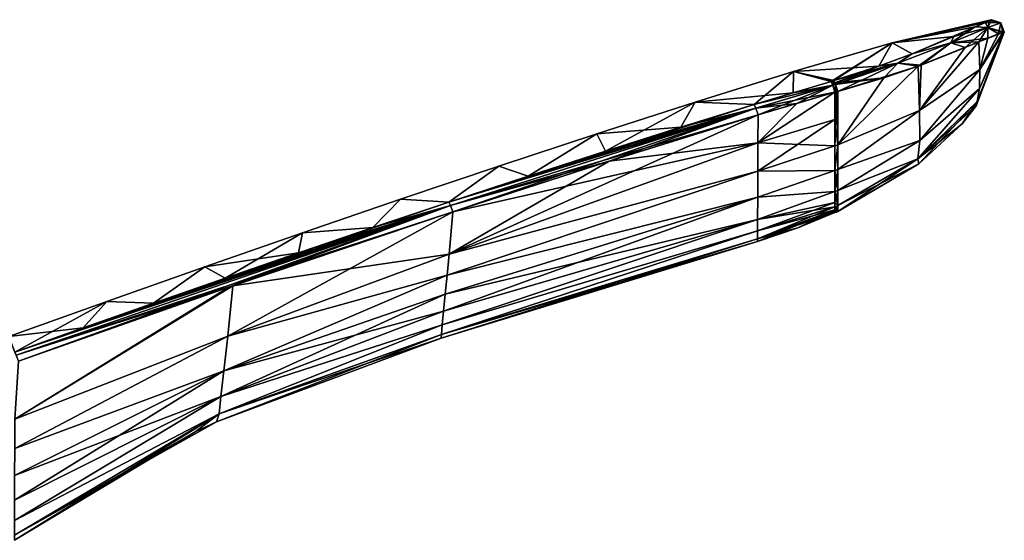
# Model space of a CAD drawing. Units: millimetres. Extents: x -28 to 249, y -6 to 190.
# Drawn here: x 51 to 116, y 142 to 176 of the extents above; entities that cross this region are included whole.
import ezdxf

# ---------------------------------------------------------------- set-up
doc = ezdxf.new("R2010")
doc.units = ezdxf.units.MM
doc.header["$LTSCALE"] = 52.148148
for name, color, linetype in [('100', 7, 'CONTINUOUS'), ('101', 7, 'CONTINUOUS'), ('107', 7, 'CONTINUOUS'), ('108', 7, 'CONTINUOUS'), ('109', 7, 'CONTINUOUS'), ('110', 7, 'CONTINUOUS'), ('111', 7, 'CONTINUOUS'), ('112', 7, 'CONTINUOUS'), ('113', 7, 'CONTINUOUS'), ('114', 7, 'CONTINUOUS'), ('115', 7, 'CONTINUOUS'), ('116', 7, 'CONTINUOUS'), ('122', 7, 'CONTINUOUS'), ('126', 7, 'CONTINUOUS'), ('139', 7, 'CONTINUOUS'), ('142', 7, 'CONTINUOUS'), ('90', 7, 'CONTINUOUS'), ('91', 7, 'CONTINUOUS'), ('92', 7, 'CONTINUOUS'), ('98', 7, 'CONTINUOUS'), ('99', 7, 'CONTINUOUS')]:
    doc.layers.add(name, color=color, linetype=linetype)

msp = doc.modelspace()

# ---------------------------------------------------------------- linework, layer by layer
at = {"layer": '100', "linetype": 'Continuous'}
for points in [[(104.869, 171.352, -11.761), (104.96, 171.378, -11.754), (104.778, 169.539, -11.485), (104.869, 171.352, -11.761)], [(104.778, 169.539, -11.485), (104.96, 171.378, -11.754), (104.964, 167.883, -10.601), (104.778, 169.539, -11.485)], [(104.778, 171.326, -11.767), (104.869, 171.352, -11.761), (104.778, 169.539, -11.485), (104.778, 171.326, -11.767)], [(104.778, 167.828, -10.624), (104.778, 169.539, -11.485), (104.964, 167.883, -10.601), (104.778, 167.828, -10.624)], [(104.778, 166.21, -9.092), (104.778, 167.828, -10.624), (104.964, 167.883, -10.601), (104.778, 166.21, -9.092)], [(104.966, 166.272, -9.063), (104.778, 166.21, -9.092), (104.964, 167.883, -10.601), (104.966, 166.272, -9.063)], [(104.966, 164.895, -6.798), (104.778, 166.21, -9.092), (104.966, 166.272, -9.063), (104.966, 164.895, -6.798)], [(104.778, 164.82, -6.818), (104.778, 166.21, -9.092), (104.966, 164.895, -6.798), (104.778, 164.82, -6.818)], [(104.964, 163.913, -3.78), (104.778, 164.82, -6.818), (104.966, 164.895, -6.798), (104.964, 163.913, -3.78)], [(104.779, 163.83, -3.786), (104.778, 164.82, -6.818), (104.964, 163.913, -3.78), (104.779, 163.83, -3.786)], [(104.871, 163.487), (104.778, 163.445), (104.779, 163.546, -1.991), (104.871, 163.487)], [(104.963, 163.529), (104.779, 163.83, -3.786), (104.964, 163.913, -3.78), (104.963, 163.529)], [(104.779, 163.83, -3.786), (104.963, 163.529), (104.779, 163.546, -1.991), (104.779, 163.83, -3.786)], [(104.963, 163.529), (104.871, 163.487), (104.779, 163.546, -1.991), (104.963, 163.529)]]:
    msp.add_3dface(points, dxfattribs=at)
at = {"layer": '101', "linetype": 'Continuous'}
for points in [[(115.849, 175.256), (114.004, 170.43), (114.074, 170.725, -2.075), (115.849, 175.256)], [(115.848, 175.256, -0.319), (115.849, 175.256), (114.074, 170.725, -2.075), (115.848, 175.256, -0.319)], [(115.841, 175.252, -0.709), (115.848, 175.256, -0.319), (114.074, 170.725, -2.075), (115.841, 175.252, -0.709)], [(114.217, 171.558, -3.904), (115.841, 175.252, -0.709), (114.074, 170.725, -2.075), (114.217, 171.558, -3.904)], [(115.461, 175.138, -3.209), (115.756, 175.237, -1.761), (114.182, 174.613, -6.163), (115.461, 175.138, -3.209)], [(114.182, 174.613, -6.163), (115.756, 175.237, -1.761), (114.239, 172.808, -5.419), (114.182, 174.613, -6.163)], [(114.763, 174.856, -5.092), (115.461, 175.138, -3.209), (114.182, 174.613, -6.163), (114.763, 174.856, -5.092)], [(115.816, 175.248, -1.189), (115.841, 175.252, -0.709), (114.217, 171.558, -3.904), (115.816, 175.248, -1.189)], [(114.239, 172.808, -5.419), (115.816, 175.248, -1.189), (114.217, 171.558, -3.904), (114.239, 172.808, -5.419)], [(115.756, 175.237, -1.761), (115.816, 175.248, -1.189), (114.239, 172.808, -5.419), (115.756, 175.237, -1.761)], [(113.293, 174.241, -7.416), (114.182, 174.613, -6.163), (110.216, 173.031, -10.086), (113.293, 174.241, -7.416)], [(110.216, 173.031, -10.086), (114.182, 174.613, -6.163), (110.304, 170.128, -8.967), (110.216, 173.031, -10.086)], [(114.182, 174.613, -6.163), (114.239, 172.808, -5.419), (110.304, 170.128, -8.967), (114.182, 174.613, -6.163)], [(110.407, 173.101, -9.968), (113.293, 174.241, -7.416), (110.216, 173.031, -10.086), (110.407, 173.101, -9.968)], [(104.964, 167.883, -10.601), (104.96, 171.378, -11.754), (110.216, 173.031, -10.086), (104.964, 167.883, -10.601)], [(110.216, 173.031, -10.086), (104.96, 171.378, -11.754), (107.969, 172.259, -11.135), (110.216, 173.031, -10.086)], [(104.964, 167.883, -10.601), (110.216, 173.031, -10.086), (110.304, 170.128, -8.967), (104.964, 167.883, -10.601)], [(110.304, 170.128, -8.967), (114.239, 172.808, -5.419), (110.317, 168.171, -6.597), (110.304, 170.128, -8.967)], [(114.239, 172.808, -5.419), (114.217, 171.558, -3.904), (110.317, 168.171, -6.597), (114.239, 172.808, -5.419)], [(114.217, 171.558, -3.904), (114.074, 170.725, -2.075), (110.204, 166.974, -3.583), (114.217, 171.558, -3.904)], [(110.317, 168.171, -6.597), (114.217, 171.558, -3.904), (110.204, 166.974, -3.583), (110.317, 168.171, -6.597)], [(114.074, 170.725, -2.075), (114.004, 170.43), (110.204, 166.974, -3.583), (114.074, 170.725, -2.075)], [(104.966, 166.272, -9.063), (104.964, 167.883, -10.601), (110.304, 170.128, -8.967), (104.966, 166.272, -9.063)], [(104.966, 166.272, -9.063), (110.304, 170.128, -8.967), (110.317, 168.171, -6.597), (104.966, 166.272, -9.063)], [(114.004, 170.43), (113.09, 169.249), (110.204, 166.974, -3.583), (114.004, 170.43)], [(113.09, 169.249), (110.271, 166.64), (110.204, 166.974, -3.583), (113.09, 169.249)], [(104.966, 164.895, -6.798), (104.966, 166.272, -9.063), (110.317, 168.171, -6.597), (104.966, 164.895, -6.798)], [(104.966, 164.895, -6.798), (110.317, 168.171, -6.597), (110.204, 166.974, -3.583), (104.966, 164.895, -6.798)], [(110.271, 166.64), (104.964, 163.913, -3.78), (110.204, 166.974, -3.583), (110.271, 166.64)], [(104.964, 163.913, -3.78), (104.966, 164.895, -6.798), (110.204, 166.974, -3.583), (104.964, 163.913, -3.78)], [(110.271, 166.64), (104.963, 163.529), (104.964, 163.913, -3.78), (110.271, 166.64)]]:
    msp.add_3dface(points, dxfattribs=at)
at = {"layer": '107', "linetype": 'Continuous'}
for points in [[(104.778, 171.326, -11.767), (104.778, 169.539, -11.485), (99.744, 168.023, -11.884), (104.778, 171.326, -11.767)], [(99.752, 169.837, -12.128), (104.778, 171.326, -11.767), (99.744, 168.023, -11.884), (99.752, 169.837, -12.128)], [(102.288, 170.598, -11.947), (104.778, 171.326, -11.767), (99.752, 169.837, -12.128), (102.288, 170.598, -11.947)], [(104.778, 169.539, -11.485), (104.778, 167.828, -10.624), (99.744, 168.023, -11.884), (104.778, 169.539, -11.485)], [(99.744, 168.023, -11.884), (104.778, 167.828, -10.624), (99.734, 166.151, -10.983), (99.744, 168.023, -11.884)], [(104.778, 167.828, -10.624), (104.778, 166.21, -9.092), (99.734, 166.151, -10.983), (104.778, 167.828, -10.624)], [(104.778, 166.21, -9.092), (104.778, 164.82, -6.818), (99.725, 164.449, -9.399), (104.778, 166.21, -9.092)], [(99.734, 166.151, -10.983), (104.778, 166.21, -9.092), (99.725, 164.449, -9.399), (99.734, 166.151, -10.983)], [(104.778, 164.82, -6.818), (104.779, 163.83, -3.786), (99.717, 163.001, -7.067), (104.778, 164.82, -6.818)], [(99.725, 164.449, -9.399), (104.778, 164.82, -6.818), (99.717, 163.001, -7.067), (99.725, 164.449, -9.399)], [(104.779, 163.83, -3.786), (104.779, 163.546, -1.991), (99.711, 161.741, -2.698), (104.779, 163.83, -3.786)], [(99.713, 162.25, -5.064), (104.779, 163.83, -3.786), (99.711, 161.741, -2.698), (99.713, 162.25, -5.064)], [(104.779, 163.546, -1.991), (104.778, 163.445), (99.711, 161.741, -2.698), (104.779, 163.546, -1.991)], [(99.717, 163.001, -7.067), (104.779, 163.83, -3.786), (99.713, 162.25, -5.064), (99.717, 163.001, -7.067)], [(104.778, 163.445), (102.36, 162.449), (99.711, 161.741, -2.698), (104.778, 163.445)], [(102.36, 162.449), (99.71, 161.552), (99.711, 161.741, -2.698), (102.36, 162.449)]]:
    msp.add_3dface(points, dxfattribs=at)
at = {"layer": '108', "linetype": 'Continuous'}
for points in [[(99.752, 169.837, -12.128), (99.744, 168.023, -11.884), (90.026, 166.807, -12.819), (99.752, 169.837, -12.128)], [(99.744, 168.023, -11.884), (99.734, 166.151, -10.983), (79.558, 160.738, -12.982), (99.744, 168.023, -11.884)], [(79.799, 163.49, -13.537), (99.744, 168.023, -11.884), (79.558, 160.738, -12.982), (79.799, 163.49, -13.537)], [(90.026, 166.807, -12.819), (99.744, 168.023, -11.884), (79.799, 163.49, -13.537), (90.026, 166.807, -12.819)], [(99.734, 166.151, -10.983), (99.725, 164.449, -9.399), (79.423, 159.364, -12.018), (99.734, 166.151, -10.983)], [(79.558, 160.738, -12.982), (99.734, 166.151, -10.983), (79.423, 159.364, -12.018), (79.558, 160.738, -12.982)], [(99.725, 164.449, -9.399), (99.717, 163.001, -7.067), (79.297, 158.109, -10.588), (99.725, 164.449, -9.399)], [(79.423, 159.364, -12.018), (99.725, 164.449, -9.399), (79.297, 158.109, -10.588), (79.423, 159.364, -12.018)], [(99.717, 163.001, -7.067), (99.713, 162.25, -5.064), (79.107, 156.098, -6.267), (99.717, 163.001, -7.067)], [(79.189, 156.996, -8.664), (99.717, 163.001, -7.067), (79.107, 156.098, -6.267), (79.189, 156.996, -8.664)], [(79.297, 158.109, -10.588), (99.717, 163.001, -7.067), (79.189, 156.996, -8.664), (79.297, 158.109, -10.588)], [(99.713, 162.25, -5.064), (99.711, 161.741, -2.698), (79.056, 155.476, -3.39), (99.713, 162.25, -5.064)], [(79.107, 156.098, -6.267), (99.713, 162.25, -5.064), (79.056, 155.476, -3.39), (79.107, 156.098, -6.267)], [(99.711, 161.741, -2.698), (99.71, 161.552), (79.056, 155.476, -3.39), (99.711, 161.741, -2.698)], [(99.71, 161.552), (79.039, 155.232), (79.056, 155.476, -3.39), (99.71, 161.552)]]:
    msp.add_3dface(points, dxfattribs=at)
at = {"layer": '109', "linetype": 'Continuous'}
for points in [[(79.542, 164.134, -12.924), (84.718, 165.839, -12.568), (99.605, 170.283, -11.965), (79.542, 164.134, -12.924)], [(79.645, 163.915, -13.349), (79.542, 164.134, -12.924), (99.605, 170.283, -11.965), (79.645, 163.915, -13.349)], [(99.752, 169.837, -12.128), (79.645, 163.915, -13.349), (99.605, 170.283, -11.965), (99.752, 169.837, -12.128)], [(84.718, 165.839, -12.568), (89.769, 167.475, -12.22), (99.605, 170.283, -11.965), (84.718, 165.839, -12.568)], [(89.769, 167.475, -12.22), (94.696, 169.039, -11.879), (99.605, 170.283, -11.965), (89.769, 167.475, -12.22)], [(94.696, 169.039, -11.879), (99.5, 170.527, -11.545), (99.605, 170.283, -11.965), (94.696, 169.039, -11.879)], [(99.752, 169.837, -12.128), (90.026, 166.807, -12.819), (79.645, 163.915, -13.349), (99.752, 169.837, -12.128)], [(90.026, 166.807, -12.819), (79.799, 163.49, -13.537), (79.645, 163.915, -13.349), (90.026, 166.807, -12.819)]]:
    msp.add_3dface(points, dxfattribs=at)
at = {"layer": '110', "linetype": 'Continuous'}
for points in [[(102.038, 171.294, -11.368), (104.531, 172.031, -11.193), (104.635, 171.779, -11.612), (102.038, 171.294, -11.368)], [(99.5, 170.527, -11.545), (102.038, 171.294, -11.368), (104.635, 171.779, -11.612), (99.5, 170.527, -11.545)], [(99.605, 170.283, -11.965), (99.5, 170.527, -11.545), (104.635, 171.779, -11.612), (99.605, 170.283, -11.965)], [(104.778, 171.326, -11.767), (99.605, 170.283, -11.965), (104.635, 171.779, -11.612), (104.778, 171.326, -11.767)], [(104.778, 171.326, -11.767), (102.288, 170.598, -11.947), (99.605, 170.283, -11.965), (104.778, 171.326, -11.767)], [(102.288, 170.598, -11.947), (99.752, 169.837, -12.128), (99.605, 170.283, -11.965), (102.288, 170.598, -11.947)]]:
    msp.add_3dface(points, dxfattribs=at)
at = {"layer": '111', "linetype": 'Continuous'}
for points in [[(113.944, 175.6, -4.861), (114.619, 175.897, -3.07), (114.768, 175.56, -4.41), (113.944, 175.6, -4.861)], [(114.619, 175.897, -3.07), (114.91, 176.023, -1.695), (114.768, 175.56, -4.41), (114.619, 175.897, -3.07)], [(114.997, 176.064, -0.699), (115.006, 176.071), (114.768, 175.56, -4.41), (114.997, 176.064, -0.699)], [(114.768, 175.56, -4.41), (115.006, 176.071), (115.624, 175.867, 0), (114.768, 175.56, -4.41)], [(114.91, 176.023, -1.695), (114.997, 176.064, -0.699), (114.768, 175.56, -4.41), (114.91, 176.023, -1.695)], [(115.461, 175.138, -3.209), (114.768, 175.56, -4.41), (115.624, 175.867, 0), (115.461, 175.138, -3.209)], [(115.756, 175.237, -1.761), (115.461, 175.138, -3.209), (115.624, 175.867, 0), (115.756, 175.237, -1.761)], [(115.849, 175.256), (115.848, 175.256, -0.319), (115.624, 175.867, 0), (115.849, 175.256)], [(115.848, 175.256, -0.319), (115.841, 175.252, -0.709), (115.624, 175.867, 0), (115.848, 175.256, -0.319)], [(115.841, 175.252, -0.709), (115.816, 175.248, -1.189), (115.624, 175.867, 0), (115.841, 175.252, -0.709)], [(115.816, 175.248, -1.189), (115.756, 175.237, -1.761), (115.624, 175.867, 0), (115.816, 175.248, -1.189)], [(112.546, 174.977, -7.072), (113.944, 175.6, -4.861), (112.36, 174.553, -8.059), (112.546, 174.977, -7.072)], [(112.36, 174.553, -8.059), (113.944, 175.6, -4.861), (114.768, 175.56, -4.41), (112.36, 174.553, -8.059)], [(113.293, 174.241, -7.416), (112.36, 174.553, -8.059), (114.768, 175.56, -4.41), (113.293, 174.241, -7.416)], [(114.182, 174.613, -6.163), (113.293, 174.241, -7.416), (114.768, 175.56, -4.41), (114.182, 174.613, -6.163)], [(114.763, 174.856, -5.092), (114.182, 174.613, -6.163), (114.768, 175.56, -4.41), (114.763, 174.856, -5.092)], [(115.461, 175.138, -3.209), (114.763, 174.856, -5.092), (114.768, 175.56, -4.41), (115.461, 175.138, -3.209)], [(108.881, 173.222, -10.49), (109.824, 173.835, -9.498), (112.36, 174.553, -8.059), (108.881, 173.222, -10.49)], [(110.216, 173.031, -10.086), (108.881, 173.222, -10.49), (112.36, 174.553, -8.059), (110.216, 173.031, -10.086)], [(109.824, 173.835, -9.498), (112.546, 174.977, -7.072), (112.36, 174.553, -8.059), (109.824, 173.835, -9.498)], [(110.407, 173.101, -9.968), (110.216, 173.031, -10.086), (112.36, 174.553, -8.059), (110.407, 173.101, -9.968)], [(113.293, 174.241, -7.416), (110.407, 173.101, -9.968), (112.36, 174.553, -8.059), (113.293, 174.241, -7.416)], [(107.655, 173.027, -10.558), (109.824, 173.835, -9.498), (108.881, 173.222, -10.49), (107.655, 173.027, -10.558)], [(104.776, 171.942, -11.486), (107.655, 173.027, -10.558), (108.881, 173.222, -10.49), (104.776, 171.942, -11.486)], [(104.776, 171.942, -11.486), (108.881, 173.222, -10.49), (104.817, 171.831, -11.599), (104.776, 171.942, -11.486)], [(108.881, 173.222, -10.49), (104.96, 171.378, -11.754), (104.817, 171.831, -11.599), (108.881, 173.222, -10.49)], [(107.969, 172.259, -11.135), (104.96, 171.378, -11.754), (108.881, 173.222, -10.49), (107.969, 172.259, -11.135)], [(110.216, 173.031, -10.086), (107.969, 172.259, -11.135), (108.881, 173.222, -10.49), (110.216, 173.031, -10.086)], [(104.713, 172.084, -11.18), (107.655, 173.027, -10.558), (104.776, 171.942, -11.486), (104.713, 172.084, -11.18)]]:
    msp.add_3dface(points, dxfattribs=at)
at = {"layer": '112', "linetype": 'Continuous'}
for points in [[(104.531, 172.031, -11.193), (104.621, 172.057, -11.186), (104.776, 171.942, -11.486), (104.531, 172.031, -11.193)], [(104.635, 171.779, -11.612), (104.531, 172.031, -11.193), (104.776, 171.942, -11.486), (104.635, 171.779, -11.612)], [(104.621, 172.057, -11.186), (104.713, 172.084, -11.18), (104.776, 171.942, -11.486), (104.621, 172.057, -11.186)], [(104.635, 171.779, -11.612), (104.776, 171.942, -11.486), (104.817, 171.831, -11.599), (104.635, 171.779, -11.612)], [(104.778, 171.326, -11.767), (104.635, 171.779, -11.612), (104.817, 171.831, -11.599), (104.778, 171.326, -11.767)], [(104.778, 171.326, -11.767), (104.817, 171.831, -11.599), (104.869, 171.352, -11.761), (104.778, 171.326, -11.767)], [(104.96, 171.378, -11.754), (104.869, 171.352, -11.761), (104.817, 171.831, -11.599), (104.96, 171.378, -11.754)]]:
    msp.add_3dface(points, dxfattribs=at)
at = {"layer": '113', "linetype": 'Continuous'}
for points in [[(104.621, 172.057, 11.186), (104.531, 172.031, 11.193), (104.635, 171.779, 11.612), (104.621, 172.057, 11.186)], [(104.713, 172.084, 11.18), (104.621, 172.057, 11.186), (104.635, 171.779, 11.612), (104.713, 172.084, 11.18)], [(104.776, 171.942, 11.486), (104.713, 172.084, 11.18), (104.635, 171.779, 11.612), (104.776, 171.942, 11.486)], [(104.817, 171.831, 11.599), (104.776, 171.942, 11.486), (104.635, 171.779, 11.612), (104.817, 171.831, 11.599)], [(104.778, 171.326, 11.767), (104.817, 171.831, 11.599), (104.635, 171.779, 11.612), (104.778, 171.326, 11.767)], [(104.778, 171.326, 11.767), (104.869, 171.352, 11.761), (104.817, 171.831, 11.599), (104.778, 171.326, 11.767)], [(104.869, 171.352, 11.761), (104.96, 171.378, 11.754), (104.817, 171.831, 11.599), (104.869, 171.352, 11.761)]]:
    msp.add_3dface(points, dxfattribs=at)
at = {"layer": '114', "linetype": 'Continuous'}
for points in [[(114.619, 175.897, 3.07), (113.944, 175.599, 4.861), (114.768, 175.56, 4.41), (114.619, 175.897, 3.07)], [(114.91, 176.023, 1.695), (114.619, 175.897, 3.07), (115.624, 175.867, 0), (114.91, 176.023, 1.695)], [(115.624, 175.867, 0), (114.619, 175.897, 3.07), (114.768, 175.56, 4.41), (115.624, 175.867, 0)], [(115.849, 175.256), (115.624, 175.867, 0), (114.768, 175.56, 4.41), (115.849, 175.256)], [(114.997, 176.064, 0.699), (114.91, 176.023, 1.695), (115.624, 175.867, 0), (114.997, 176.064, 0.699)], [(115.006, 176.071), (114.997, 176.064, 0.699), (115.624, 175.867, 0), (115.006, 176.071)], [(114.768, 175.56, 4.41), (112.546, 174.977, 7.073), (112.36, 174.553, 8.059), (114.768, 175.56, 4.41)], [(114.763, 174.856, 5.093), (114.768, 175.56, 4.41), (112.36, 174.553, 8.059), (114.763, 174.856, 5.093)], [(113.944, 175.599, 4.861), (112.546, 174.977, 7.073), (114.768, 175.56, 4.41), (113.944, 175.599, 4.861)], [(114.763, 174.856, 5.093), (115.461, 175.138, 3.209), (114.768, 175.56, 4.41), (114.763, 174.856, 5.093)], [(115.461, 175.138, 3.209), (115.756, 175.237, 1.761), (114.768, 175.56, 4.41), (115.461, 175.138, 3.209)], [(115.756, 175.237, 1.761), (115.816, 175.248, 1.189), (114.768, 175.56, 4.41), (115.756, 175.237, 1.761)], [(115.816, 175.248, 1.189), (115.841, 175.252, 0.709), (114.768, 175.56, 4.41), (115.816, 175.248, 1.189)], [(115.841, 175.252, 0.709), (115.848, 175.256, 0.319), (114.768, 175.56, 4.41), (115.841, 175.252, 0.709)], [(115.848, 175.256, 0.319), (115.849, 175.256), (114.768, 175.56, 4.41), (115.848, 175.256, 0.319)], [(112.36, 174.553, 8.059), (109.823, 173.834, 9.499), (108.881, 173.222, 10.49), (112.36, 174.553, 8.059)], [(110.406, 173.101, 9.969), (112.36, 174.553, 8.059), (108.881, 173.222, 10.49), (110.406, 173.101, 9.969)], [(112.546, 174.977, 7.073), (109.823, 173.834, 9.499), (112.36, 174.553, 8.059), (112.546, 174.977, 7.073)], [(110.406, 173.101, 9.969), (113.293, 174.241, 7.417), (112.36, 174.553, 8.059), (110.406, 173.101, 9.969)], [(114.182, 174.613, 6.163), (114.763, 174.856, 5.093), (112.36, 174.553, 8.059), (114.182, 174.613, 6.163)], [(113.293, 174.241, 7.417), (114.182, 174.613, 6.163), (112.36, 174.553, 8.059), (113.293, 174.241, 7.417)], [(109.823, 173.834, 9.499), (107.654, 173.026, 10.558), (108.881, 173.222, 10.49), (109.823, 173.834, 9.499)], [(107.654, 173.026, 10.558), (104.713, 172.084, 11.18), (108.881, 173.222, 10.49), (107.654, 173.026, 10.558)], [(104.713, 172.084, 11.18), (104.776, 171.942, 11.486), (108.881, 173.222, 10.49), (104.713, 172.084, 11.18)], [(104.776, 171.942, 11.486), (107.969, 172.259, 11.135), (108.881, 173.222, 10.49), (104.776, 171.942, 11.486)], [(107.969, 172.259, 11.135), (110.216, 173.031, 10.086), (108.881, 173.222, 10.49), (107.969, 172.259, 11.135)], [(110.216, 173.031, 10.086), (110.406, 173.101, 9.969), (108.881, 173.222, 10.49), (110.216, 173.031, 10.086)], [(107.969, 172.259, 11.135), (104.776, 171.942, 11.486), (104.817, 171.831, 11.599), (107.969, 172.259, 11.135)], [(104.96, 171.378, 11.754), (107.969, 172.259, 11.135), (104.817, 171.831, 11.599), (104.96, 171.378, 11.754)]]:
    msp.add_3dface(points, dxfattribs=at)
at = {"layer": '115', "linetype": 'Continuous'}
for points in [[(104.531, 172.031, 11.193), (102.038, 171.294, 11.368), (104.635, 171.779, 11.612), (104.531, 172.031, 11.193)], [(102.038, 171.294, 11.368), (99.5, 170.527, 11.545), (104.635, 171.779, 11.612), (102.038, 171.294, 11.368)], [(104.635, 171.779, 11.612), (99.5, 170.527, 11.545), (99.605, 170.283, 11.965), (104.635, 171.779, 11.612)], [(99.752, 169.837, 12.128), (104.635, 171.779, 11.612), (99.605, 170.283, 11.965), (99.752, 169.837, 12.128)], [(99.752, 169.837, 12.128), (102.288, 170.598, 11.947), (104.635, 171.779, 11.612), (99.752, 169.837, 12.128)], [(102.288, 170.598, 11.947), (104.778, 171.326, 11.767), (104.635, 171.779, 11.612), (102.288, 170.598, 11.947)]]:
    msp.add_3dface(points, dxfattribs=at)
at = {"layer": '116', "linetype": 'Continuous'}
for points in [[(79.542, 164.134, 12.924), (99.5, 170.527, 11.545), (84.718, 165.839, 12.568), (79.542, 164.134, 12.924)], [(99.5, 170.527, 11.545), (79.542, 164.134, 12.924), (99.605, 170.283, 11.965), (99.5, 170.527, 11.545)], [(99.605, 170.283, 11.965), (79.542, 164.134, 12.924), (79.645, 163.915, 13.349), (99.605, 170.283, 11.965)], [(79.799, 163.49, 13.537), (99.605, 170.283, 11.965), (79.645, 163.915, 13.349), (79.799, 163.49, 13.537)], [(79.799, 163.49, 13.537), (90.026, 166.807, 12.819), (99.605, 170.283, 11.965), (79.799, 163.49, 13.537)], [(99.5, 170.527, 11.545), (89.769, 167.475, 12.22), (84.718, 165.839, 12.568), (99.5, 170.527, 11.545)], [(99.5, 170.527, 11.545), (94.696, 169.039, 11.879), (89.769, 167.475, 12.22), (99.5, 170.527, 11.545)], [(90.026, 166.807, 12.819), (99.752, 169.837, 12.128), (99.605, 170.283, 11.965), (90.026, 166.807, 12.819)]]:
    msp.add_3dface(points, dxfattribs=at)
at = {"layer": '122', "linetype": 'Continuous'}
for points in [[(79.558, 160.738, 12.982), (79.799, 163.49, 13.537), (65.082, 155.372, 13.857), (79.558, 160.738, 12.982)], [(79.799, 163.49, 13.537), (65.421, 158.655, 14.528), (65.082, 155.372, 13.857), (79.799, 163.49, 13.537)], [(79.423, 159.364, 12.018), (79.558, 160.738, 12.982), (65.082, 155.372, 13.857), (79.423, 159.364, 12.018)], [(79.297, 158.109, 10.588), (79.423, 159.364, 12.018), (64.813, 153.096, 11.757), (79.297, 158.109, 10.588)], [(79.423, 159.364, 12.018), (65.082, 155.372, 13.857), (64.813, 153.096, 11.757), (79.423, 159.364, 12.018)], [(65.421, 158.655, 14.528), (65.16, 158.565, 14.546), (51.163, 149.938, 15.151), (65.421, 158.655, 14.528)], [(65.082, 155.372, 13.857), (65.421, 158.655, 14.528), (51.163, 149.938, 15.151), (65.082, 155.372, 13.857)], [(65.16, 158.565, 14.546), (51.402, 153.734, 15.467), (51.163, 149.938, 15.151), (65.16, 158.565, 14.546)], [(79.189, 156.996, 8.664), (79.297, 158.109, 10.588), (64.623, 151.419, 8.739), (79.189, 156.996, 8.664)], [(79.297, 158.109, 10.588), (64.813, 153.096, 11.757), (64.623, 151.419, 8.739), (79.297, 158.109, 10.588)], [(79.107, 156.098, 6.267), (79.189, 156.996, 8.664), (64.623, 151.419, 8.739), (79.107, 156.098, 6.267)], [(79.056, 155.476, 3.39), (79.107, 156.098, 6.267), (64.51, 150.281, 4.874), (79.056, 155.476, 3.39)], [(79.107, 156.098, 6.267), (64.623, 151.419, 8.739), (64.51, 150.281, 4.874), (79.107, 156.098, 6.267)], [(64.813, 153.096, 11.757), (65.082, 155.372, 13.857), (51.154, 148.017, 14.166), (64.813, 153.096, 11.757)], [(51.154, 148.017, 14.166), (65.082, 155.372, 13.857), (51.163, 149.938, 15.151), (51.154, 148.017, 14.166)], [(79.039, 155.232), (79.056, 155.476, 3.39), (64.336, 149.751), (79.039, 155.232)], [(79.056, 155.476, 3.39), (64.51, 150.281, 4.874), (64.336, 149.751), (79.056, 155.476, 3.39)], [(64.623, 151.419, 8.739), (64.813, 153.096, 11.757), (51.139, 144.644, 10.464), (64.623, 151.419, 8.739)], [(51.139, 144.644, 10.464), (64.813, 153.096, 11.757), (51.146, 146.254, 12.631), (51.139, 144.644, 10.464)], [(51.146, 146.254, 12.631), (64.813, 153.096, 11.757), (51.154, 148.017, 14.166), (51.146, 146.254, 12.631)], [(64.51, 150.281, 4.874), (64.623, 151.419, 8.739), (51.134, 143.294, 7.61), (64.51, 150.281, 4.874)], [(51.134, 143.294, 7.61), (64.623, 151.419, 8.739), (51.139, 144.644, 10.464), (51.134, 143.294, 7.61)], [(62.953, 149.103), (64.51, 150.281, 4.874), (51.129, 142.007), (62.953, 149.103)], [(51.129, 142.007), (64.51, 150.281, 4.874), (51.13, 142.355, 4.067), (51.129, 142.007)], [(51.13, 142.355, 4.067), (64.51, 150.281, 4.874), (51.134, 143.294, 7.61), (51.13, 142.355, 4.067)], [(64.336, 149.751), (64.51, 150.281, 4.874), (62.953, 149.103), (64.336, 149.751)]]:
    msp.add_3dface(points, dxfattribs=at)
at = {"layer": '126', "linetype": 'Continuous'}
for points in [[(79.799, 163.49, -13.537), (79.558, 160.738, -12.982), (65.421, 158.655, -14.528), (79.799, 163.49, -13.537)], [(79.558, 160.738, -12.982), (79.423, 159.364, -12.018), (65.082, 155.372, -13.857), (79.558, 160.738, -12.982)], [(79.558, 160.738, -12.982), (65.082, 155.372, -13.857), (65.421, 158.655, -14.528), (79.558, 160.738, -12.982)], [(79.423, 159.364, -12.018), (79.297, 158.109, -10.588), (64.813, 153.096, -11.757), (79.423, 159.364, -12.018)], [(79.423, 159.364, -12.018), (64.813, 153.096, -11.757), (65.082, 155.372, -13.857), (79.423, 159.364, -12.018)], [(65.082, 155.372, -13.857), (51.163, 149.938, -15.151), (65.421, 158.655, -14.528), (65.082, 155.372, -13.857)], [(65.421, 158.655, -14.528), (51.163, 149.938, -15.151), (65.16, 158.565, -14.546), (65.421, 158.655, -14.528)], [(51.163, 149.938, -15.151), (51.402, 153.734, -15.467), (65.16, 158.565, -14.546), (51.163, 149.938, -15.151)], [(79.297, 158.109, -10.588), (79.189, 156.996, -8.664), (64.813, 153.096, -11.757), (79.297, 158.109, -10.588)], [(79.189, 156.996, -8.664), (79.107, 156.098, -6.267), (64.623, 151.419, -8.739), (79.189, 156.996, -8.664)], [(79.189, 156.996, -8.664), (64.623, 151.419, -8.739), (64.813, 153.096, -11.757), (79.189, 156.996, -8.664)], [(79.107, 156.098, -6.267), (79.056, 155.476, -3.39), (64.51, 150.281, -4.874), (79.107, 156.098, -6.267)], [(79.107, 156.098, -6.267), (64.51, 150.281, -4.874), (64.623, 151.419, -8.739), (79.107, 156.098, -6.267)], [(51.154, 148.017, -14.166), (51.163, 149.938, -15.151), (65.082, 155.372, -13.857), (51.154, 148.017, -14.166)], [(64.813, 153.096, -11.757), (51.154, 148.017, -14.166), (65.082, 155.372, -13.857), (64.813, 153.096, -11.757)], [(79.039, 155.232), (64.336, 149.751), (64.51, 150.281, -4.874), (79.039, 155.232)], [(79.056, 155.476, -3.39), (79.039, 155.232), (64.51, 150.281, -4.874), (79.056, 155.476, -3.39)], [(51.146, 146.254, -12.631), (51.154, 148.017, -14.166), (64.813, 153.096, -11.757), (51.146, 146.254, -12.631)], [(64.623, 151.419, -8.739), (51.146, 146.254, -12.631), (64.813, 153.096, -11.757), (64.623, 151.419, -8.739)], [(51.134, 143.294, -7.61), (51.139, 144.644, -10.464), (64.623, 151.419, -8.739), (51.134, 143.294, -7.61)], [(64.51, 150.281, -4.874), (51.134, 143.294, -7.61), (64.623, 151.419, -8.739), (64.51, 150.281, -4.874)], [(51.139, 144.644, -10.464), (51.146, 146.254, -12.631), (64.623, 151.419, -8.739), (51.139, 144.644, -10.464)], [(64.336, 149.751), (51.13, 142.355, -4.067), (64.51, 150.281, -4.874), (64.336, 149.751)], [(51.13, 142.355, -4.067), (51.134, 143.294, -7.61), (64.51, 150.281, -4.874), (51.13, 142.355, -4.067)], [(64.336, 149.751), (62.953, 149.103), (51.13, 142.355, -4.067), (64.336, 149.751)], [(62.953, 149.103), (51.129, 142.007), (51.13, 142.355, -4.067), (62.953, 149.103)]]:
    msp.add_3dface(points, dxfattribs=at)
at = {"layer": '139', "linetype": 'Continuous'}
for points in [[(55.635, 155.915, 14.541), (51.153, 154.311, 14.838), (79.645, 163.915, 13.349), (55.635, 155.915, 14.541)], [(79.645, 163.915, 13.349), (51.153, 154.311, 14.838), (51.249, 154.122, 15.255), (79.645, 163.915, 13.349)], [(51.402, 153.734, 15.467), (79.645, 163.915, 13.349), (51.249, 154.122, 15.255), (51.402, 153.734, 15.467)], [(79.645, 163.915, 13.349), (51.402, 153.734, 15.467), (65.16, 158.565, 14.546), (79.645, 163.915, 13.349)], [(60.219, 157.534, 14.236), (55.635, 155.915, 14.541), (79.645, 163.915, 13.349), (60.219, 157.534, 14.236)], [(64.909, 159.168, 13.921), (60.219, 157.534, 14.236), (79.645, 163.915, 13.349), (64.909, 159.168, 13.921)], [(79.542, 164.134, 12.924), (69.696, 160.815, 13.597), (64.909, 159.168, 13.921), (79.542, 164.134, 12.924)], [(79.542, 164.134, 12.924), (64.909, 159.168, 13.921), (79.645, 163.915, 13.349), (79.542, 164.134, 12.924)], [(79.645, 163.915, 13.349), (65.16, 158.565, 14.546), (65.421, 158.655, 14.528), (79.645, 163.915, 13.349)], [(79.799, 163.49, 13.537), (79.645, 163.915, 13.349), (65.421, 158.655, 14.528), (79.799, 163.49, 13.537)], [(79.542, 164.134, 12.924), (74.573, 162.47, 13.265), (69.696, 160.815, 13.597), (79.542, 164.134, 12.924)]]:
    msp.add_3dface(points, dxfattribs=at)
at = {"layer": '142', "linetype": 'Continuous'}
for points in [[(51.153, 154.311, -14.838), (55.635, 155.915, -14.541), (79.645, 163.915, -13.349), (51.153, 154.311, -14.838)], [(51.153, 154.311, -14.838), (79.645, 163.915, -13.349), (51.249, 154.122, -15.255), (51.153, 154.311, -14.838)], [(79.645, 163.915, -13.349), (79.799, 163.49, -13.537), (51.249, 154.122, -15.255), (79.645, 163.915, -13.349)], [(55.635, 155.915, -14.541), (60.219, 157.534, -14.236), (79.645, 163.915, -13.349), (55.635, 155.915, -14.541)], [(60.219, 157.534, -14.236), (64.909, 159.168, -13.921), (79.645, 163.915, -13.349), (60.219, 157.534, -14.236)], [(64.909, 159.168, -13.921), (69.696, 160.815, -13.597), (79.645, 163.915, -13.349), (64.909, 159.168, -13.921)], [(69.696, 160.815, -13.597), (74.573, 162.47, -13.265), (79.645, 163.915, -13.349), (69.696, 160.815, -13.597)], [(74.573, 162.47, -13.265), (79.542, 164.134, -12.924), (79.645, 163.915, -13.349), (74.573, 162.47, -13.265)], [(79.799, 163.49, -13.537), (65.421, 158.655, -14.528), (51.249, 154.122, -15.255), (79.799, 163.49, -13.537)], [(65.421, 158.655, -14.528), (65.16, 158.565, -14.546), (51.249, 154.122, -15.255), (65.421, 158.655, -14.528)], [(65.16, 158.565, -14.546), (51.402, 153.734, -15.467), (51.249, 154.122, -15.255), (65.16, 158.565, -14.546)]]:
    msp.add_3dface(points, dxfattribs=at)
at = {"layer": '90', "linetype": 'Continuous'}
for points in [[(115.006, 176.071), (108.511, 174.553), (114.997, 176.064, 0.699), (115.006, 176.071)], [(108.511, 174.553), (115.006, 176.071), (109.824, 173.835, -9.498), (108.511, 174.553)], [(114.997, 176.064, 0.699), (108.511, 174.553), (114.91, 176.023, 1.695), (114.997, 176.064, 0.699)], [(114.91, 176.023, 1.695), (108.511, 174.553), (114.619, 175.897, 3.07), (114.91, 176.023, 1.695)], [(114.619, 175.897, 3.07), (108.511, 174.553), (113.944, 175.599, 4.861), (114.619, 175.897, 3.07)], [(109.824, 173.835, -9.498), (115.006, 176.071), (112.546, 174.977, -7.072), (109.824, 173.835, -9.498)], [(112.546, 174.977, -7.072), (115.006, 176.071), (113.944, 175.6, -4.861), (112.546, 174.977, -7.072)], [(113.944, 175.6, -4.861), (115.006, 176.071), (114.619, 175.897, -3.07), (113.944, 175.6, -4.861)], [(114.619, 175.897, -3.07), (115.006, 176.071), (114.91, 176.023, -1.695), (114.619, 175.897, -3.07)], [(114.91, 176.023, -1.695), (115.006, 176.071), (114.997, 176.064, -0.699), (114.91, 176.023, -1.695)], [(113.944, 175.599, 4.861), (108.511, 174.553), (112.546, 174.977, 7.073), (113.944, 175.599, 4.861)], [(108.511, 174.553), (102.063, 172.675), (107.654, 173.026, 10.558), (108.511, 174.553)], [(102.063, 172.675), (108.511, 174.553), (104.531, 172.031, -11.193), (102.063, 172.675)], [(104.531, 172.031, -11.193), (108.511, 174.553), (104.621, 172.057, -11.186), (104.531, 172.031, -11.193)], [(104.621, 172.057, -11.186), (108.511, 174.553), (104.713, 172.084, -11.18), (104.621, 172.057, -11.186)], [(104.713, 172.084, -11.18), (108.511, 174.553), (107.655, 173.027, -10.558), (104.713, 172.084, -11.18)], [(109.823, 173.834, 9.499), (108.511, 174.553), (107.654, 173.026, 10.558), (109.823, 173.834, 9.499)], [(107.655, 173.027, -10.558), (108.511, 174.553), (109.824, 173.835, -9.498), (107.655, 173.027, -10.558)], [(112.546, 174.977, 7.073), (108.511, 174.553), (109.823, 173.834, 9.499), (112.546, 174.977, 7.073)], [(102.063, 172.675), (95.631, 170.677), (102.038, 171.294, 11.368), (102.063, 172.675)], [(95.631, 170.677), (102.063, 172.675), (99.5, 170.527, -11.545), (95.631, 170.677)], [(99.5, 170.527, -11.545), (102.063, 172.675), (102.038, 171.294, -11.368), (99.5, 170.527, -11.545)], [(104.531, 172.031, 11.193), (102.063, 172.675), (102.038, 171.294, 11.368), (104.531, 172.031, 11.193)], [(102.038, 171.294, -11.368), (102.063, 172.675), (104.531, 172.031, -11.193), (102.038, 171.294, -11.368)], [(107.654, 173.026, 10.558), (102.063, 172.675), (104.713, 172.084, 11.18), (107.654, 173.026, 10.558)], [(104.713, 172.084, 11.18), (102.063, 172.675), (104.621, 172.057, 11.186), (104.713, 172.084, 11.18)], [(104.621, 172.057, 11.186), (102.063, 172.675), (104.531, 172.031, 11.193), (104.621, 172.057, 11.186)], [(102.038, 171.294, 11.368), (95.631, 170.677), (99.5, 170.527, 11.545), (102.038, 171.294, 11.368)], [(95.631, 170.677), (89.208, 168.606), (94.696, 169.039, 11.879), (95.631, 170.677)], [(89.208, 168.606), (95.631, 170.677), (89.769, 167.475, -12.22), (89.208, 168.606)], [(89.769, 167.475, -12.22), (95.631, 170.677), (94.696, 169.039, -11.879), (89.769, 167.475, -12.22)], [(99.5, 170.527, 11.545), (95.631, 170.677), (94.696, 169.039, 11.879), (99.5, 170.527, 11.545)], [(94.696, 169.039, -11.879), (95.631, 170.677), (99.5, 170.527, -11.545), (94.696, 169.039, -11.879)], [(94.696, 169.039, 11.879), (89.208, 168.606), (89.769, 167.475, 12.22), (94.696, 169.039, 11.879)], [(89.208, 168.606), (82.792, 166.484), (84.718, 165.839, 12.568), (89.208, 168.606)], [(82.792, 166.484), (89.208, 168.606), (84.718, 165.839, -12.568), (82.792, 166.484)], [(89.769, 167.475, 12.22), (89.208, 168.606), (84.718, 165.839, 12.568), (89.769, 167.475, 12.22)], [(84.718, 165.839, -12.568), (89.208, 168.606), (89.769, 167.475, -12.22), (84.718, 165.839, -12.568)], [(76.381, 164.321), (79.542, 164.134, 12.924), (82.792, 166.484), (76.381, 164.321)], [(76.381, 164.321), (82.792, 166.484), (79.542, 164.134, -12.924), (76.381, 164.321)], [(82.792, 166.484), (79.542, 164.134, 12.924), (84.718, 165.839, 12.568), (82.792, 166.484)], [(79.542, 164.134, -12.924), (82.792, 166.484), (84.718, 165.839, -12.568), (79.542, 164.134, -12.924)], [(69.975, 162.123), (74.573, 162.47, 13.265), (76.381, 164.321), (69.975, 162.123)], [(69.975, 162.123), (76.381, 164.321), (74.573, 162.47, -13.265), (69.975, 162.123)], [(74.573, 162.47, 13.265), (79.542, 164.134, 12.924), (76.381, 164.321), (74.573, 162.47, 13.265)], [(74.573, 162.47, -13.265), (76.381, 164.321), (79.542, 164.134, -12.924), (74.573, 162.47, -13.265)], [(69.696, 160.815, 13.597), (74.573, 162.47, 13.265), (69.975, 162.123), (69.696, 160.815, 13.597)], [(69.696, 160.815, -13.597), (69.975, 162.123), (74.573, 162.47, -13.265), (69.696, 160.815, -13.597)], [(63.572, 159.894), (69.696, 160.815, 13.597), (69.975, 162.123), (63.572, 159.894)], [(63.572, 159.894), (69.975, 162.123), (64.909, 159.168, -13.921), (63.572, 159.894)], [(64.909, 159.168, -13.921), (69.975, 162.123), (69.696, 160.815, -13.597), (64.909, 159.168, -13.921)], [(64.909, 159.168, 13.921), (69.696, 160.815, 13.597), (63.572, 159.894), (64.909, 159.168, 13.921)], [(57.174, 157.637), (60.219, 157.534, 14.236), (63.572, 159.894), (57.174, 157.637)], [(57.174, 157.637), (63.572, 159.894), (60.219, 157.534, -14.236), (57.174, 157.637)], [(60.219, 157.534, 14.236), (64.909, 159.168, 13.921), (63.572, 159.894), (60.219, 157.534, 14.236)], [(60.219, 157.534, -14.236), (63.572, 159.894), (64.909, 159.168, -13.921), (60.219, 157.534, -14.236)], [(50.778, 155.352), (55.635, 155.915, 14.541), (57.174, 157.637), (50.778, 155.352)], [(50.778, 155.352), (57.174, 157.637), (51.153, 154.311, -14.838), (50.778, 155.352)], [(51.153, 154.311, -14.838), (57.174, 157.637), (55.635, 155.915, -14.541), (51.153, 154.311, -14.838)], [(55.635, 155.915, 14.541), (60.219, 157.534, 14.236), (57.174, 157.637), (55.635, 155.915, 14.541)], [(55.635, 155.915, -14.541), (57.174, 157.637), (60.219, 157.534, -14.236), (55.635, 155.915, -14.541)], [(51.153, 154.311, 14.838), (55.635, 155.915, 14.541), (50.778, 155.352), (51.153, 154.311, 14.838)]]:
    msp.add_3dface(points, dxfattribs=at)
at = {"layer": '91', "linetype": 'Continuous'}
for points in [[(104.778, 171.326, 11.767), (102.288, 170.598, 11.947), (99.744, 168.023, 11.884), (104.778, 171.326, 11.767)], [(104.778, 169.539, 11.485), (104.778, 171.326, 11.767), (99.744, 168.023, 11.884), (104.778, 169.539, 11.485)], [(102.288, 170.598, 11.947), (99.752, 169.837, 12.128), (99.744, 168.023, 11.884), (102.288, 170.598, 11.947)], [(104.778, 167.828, 10.624), (104.778, 169.539, 11.485), (99.734, 166.151, 10.983), (104.778, 167.828, 10.624)], [(99.734, 166.151, 10.983), (104.778, 169.539, 11.485), (99.744, 168.023, 11.884), (99.734, 166.151, 10.983)], [(104.778, 166.21, 9.092), (104.778, 167.828, 10.624), (99.734, 166.151, 10.983), (104.778, 166.21, 9.092)], [(104.778, 164.82, 6.818), (104.778, 166.21, 9.092), (99.725, 164.449, 9.399), (104.778, 164.82, 6.818)], [(99.725, 164.449, 9.399), (104.778, 166.21, 9.092), (99.734, 166.151, 10.983), (99.725, 164.449, 9.399)], [(104.778, 164.105, 4.881), (104.778, 164.82, 6.818), (99.717, 163.001, 7.067), (104.778, 164.105, 4.881)], [(99.717, 163.001, 7.067), (104.778, 164.82, 6.818), (99.725, 164.449, 9.399), (99.717, 163.001, 7.067)], [(102.36, 162.449), (104.779, 163.622, 2.608), (99.71, 161.552), (102.36, 162.449)], [(99.71, 161.552), (104.779, 163.622, 2.608), (99.711, 161.741, 2.698), (99.71, 161.552)], [(99.711, 161.741, 2.698), (104.779, 163.622, 2.608), (99.713, 162.25, 5.064), (99.711, 161.741, 2.698)], [(104.779, 163.622, 2.608), (104.778, 164.105, 4.881), (99.713, 162.25, 5.064), (104.779, 163.622, 2.608)], [(99.713, 162.25, 5.064), (104.778, 164.105, 4.881), (99.717, 163.001, 7.067), (99.713, 162.25, 5.064)], [(104.778, 163.445), (104.779, 163.622, 2.608), (102.36, 162.449), (104.778, 163.445)]]:
    msp.add_3dface(points, dxfattribs=at)
at = {"layer": '92', "linetype": 'Continuous'}
for points in [[(99.744, 168.023, 11.884), (99.752, 169.837, 12.128), (79.558, 160.738, 12.982), (99.744, 168.023, 11.884)], [(99.752, 169.837, 12.128), (90.026, 166.807, 12.819), (79.558, 160.738, 12.982), (99.752, 169.837, 12.128)], [(99.734, 166.151, 10.983), (99.744, 168.023, 11.884), (79.558, 160.738, 12.982), (99.734, 166.151, 10.983)], [(90.026, 166.807, 12.819), (79.799, 163.49, 13.537), (79.558, 160.738, 12.982), (90.026, 166.807, 12.819)], [(99.725, 164.449, 9.399), (99.734, 166.151, 10.983), (79.423, 159.364, 12.018), (99.725, 164.449, 9.399)], [(79.423, 159.364, 12.018), (99.734, 166.151, 10.983), (79.558, 160.738, 12.982), (79.423, 159.364, 12.018)], [(99.717, 163.001, 7.067), (99.725, 164.449, 9.399), (79.189, 156.996, 8.664), (99.717, 163.001, 7.067)], [(79.189, 156.996, 8.664), (99.725, 164.449, 9.399), (79.297, 158.109, 10.588), (79.189, 156.996, 8.664)], [(79.297, 158.109, 10.588), (99.725, 164.449, 9.399), (79.423, 159.364, 12.018), (79.297, 158.109, 10.588)], [(99.713, 162.25, 5.064), (99.717, 163.001, 7.067), (79.107, 156.098, 6.267), (99.713, 162.25, 5.064)], [(79.107, 156.098, 6.267), (99.717, 163.001, 7.067), (79.189, 156.996, 8.664), (79.107, 156.098, 6.267)], [(99.711, 161.741, 2.698), (99.713, 162.25, 5.064), (79.056, 155.476, 3.39), (99.711, 161.741, 2.698)], [(79.056, 155.476, 3.39), (99.713, 162.25, 5.064), (79.107, 156.098, 6.267), (79.056, 155.476, 3.39)], [(99.71, 161.552), (99.711, 161.741, 2.698), (79.039, 155.232), (99.71, 161.552)], [(79.039, 155.232), (99.711, 161.741, 2.698), (79.056, 155.476, 3.39), (79.039, 155.232)]]:
    msp.add_3dface(points, dxfattribs=at)
at = {"layer": '98', "linetype": 'Continuous'}
for points in [[(104.778, 169.539, 11.485), (104.778, 167.828, 10.624), (104.96, 171.378, 11.754), (104.778, 169.539, 11.485)], [(104.869, 171.352, 11.761), (104.778, 169.539, 11.485), (104.96, 171.378, 11.754), (104.869, 171.352, 11.761)], [(104.96, 171.378, 11.754), (104.778, 167.828, 10.624), (104.964, 167.883, 10.601), (104.96, 171.378, 11.754)], [(104.778, 171.326, 11.767), (104.778, 169.539, 11.485), (104.869, 171.352, 11.761), (104.778, 171.326, 11.767)], [(104.778, 167.828, 10.624), (104.778, 166.21, 9.092), (104.964, 167.883, 10.601), (104.778, 167.828, 10.624)], [(104.964, 167.883, 10.601), (104.778, 166.21, 9.092), (104.966, 166.272, 9.063), (104.964, 167.883, 10.601)], [(104.778, 166.21, 9.092), (104.778, 164.82, 6.818), (104.966, 166.272, 9.063), (104.778, 166.21, 9.092)], [(104.966, 166.272, 9.063), (104.778, 164.82, 6.818), (104.966, 164.895, 6.798), (104.966, 166.272, 9.063)], [(104.778, 164.82, 6.818), (104.778, 164.105, 4.881), (104.966, 164.895, 6.798), (104.778, 164.82, 6.818)], [(104.966, 164.895, 6.798), (104.778, 164.105, 4.881), (104.964, 163.913, 3.78), (104.966, 164.895, 6.798)], [(104.778, 164.105, 4.881), (104.779, 163.622, 2.608), (104.964, 163.913, 3.78), (104.778, 164.105, 4.881)], [(104.779, 163.622, 2.608), (104.778, 163.445), (104.964, 163.913, 3.78), (104.779, 163.622, 2.608)], [(104.964, 163.913, 3.78), (104.778, 163.445), (104.871, 163.487), (104.964, 163.913, 3.78)], [(104.963, 163.529), (104.964, 163.913, 3.78), (104.871, 163.487), (104.963, 163.529)]]:
    msp.add_3dface(points, dxfattribs=at)
at = {"layer": '99', "linetype": 'Continuous'}
for points in [[(114.074, 170.725, 2.075), (114.004, 170.43), (115.848, 175.256, 0.319), (114.074, 170.725, 2.075)], [(115.848, 175.256, 0.319), (114.004, 170.43), (115.849, 175.256), (115.848, 175.256, 0.319)], [(115.841, 175.252, 0.709), (114.074, 170.725, 2.075), (115.848, 175.256, 0.319), (115.841, 175.252, 0.709)], [(114.217, 171.558, 3.904), (114.074, 170.725, 2.075), (115.841, 175.252, 0.709), (114.217, 171.558, 3.904)], [(115.816, 175.248, 1.189), (114.217, 171.558, 3.904), (115.841, 175.252, 0.709), (115.816, 175.248, 1.189)], [(114.239, 172.808, 5.419), (114.217, 171.558, 3.904), (115.816, 175.248, 1.189), (114.239, 172.808, 5.419)], [(115.756, 175.237, 1.761), (114.239, 172.808, 5.419), (115.816, 175.248, 1.189), (115.756, 175.237, 1.761)], [(115.461, 175.138, 3.209), (114.239, 172.808, 5.419), (115.756, 175.237, 1.761), (115.461, 175.138, 3.209)], [(114.763, 174.856, 5.093), (114.239, 172.808, 5.419), (115.461, 175.138, 3.209), (114.763, 174.856, 5.093)], [(113.293, 174.241, 7.417), (110.304, 170.128, 8.967), (114.182, 174.613, 6.163), (113.293, 174.241, 7.417)], [(114.182, 174.613, 6.163), (110.304, 170.128, 8.967), (114.239, 172.808, 5.419), (114.182, 174.613, 6.163)], [(114.182, 174.613, 6.163), (114.239, 172.808, 5.419), (114.763, 174.856, 5.093), (114.182, 174.613, 6.163)], [(110.406, 173.101, 9.969), (110.304, 170.128, 8.967), (113.293, 174.241, 7.417), (110.406, 173.101, 9.969)], [(107.969, 172.259, 11.135), (104.964, 167.883, 10.601), (110.216, 173.031, 10.086), (107.969, 172.259, 11.135)], [(110.216, 173.031, 10.086), (104.964, 167.883, 10.601), (110.304, 170.128, 8.967), (110.216, 173.031, 10.086)], [(110.216, 173.031, 10.086), (110.304, 170.128, 8.967), (110.406, 173.101, 9.969), (110.216, 173.031, 10.086)], [(110.304, 170.128, 8.967), (110.317, 168.171, 6.597), (114.239, 172.808, 5.419), (110.304, 170.128, 8.967)], [(114.239, 172.808, 5.419), (110.317, 168.171, 6.597), (114.217, 171.558, 3.904), (114.239, 172.808, 5.419)], [(104.96, 171.378, 11.754), (104.964, 167.883, 10.601), (107.969, 172.259, 11.135), (104.96, 171.378, 11.754)], [(110.317, 168.171, 6.597), (110.204, 166.974, 3.583), (114.217, 171.558, 3.904), (110.317, 168.171, 6.597)], [(114.217, 171.558, 3.904), (110.204, 166.974, 3.583), (114.074, 170.725, 2.075), (114.217, 171.558, 3.904)], [(110.204, 166.974, 3.583), (110.271, 166.64), (114.074, 170.725, 2.075), (110.204, 166.974, 3.583)], [(114.074, 170.725, 2.075), (110.271, 166.64), (113.09, 169.249), (114.074, 170.725, 2.075)], [(114.004, 170.43), (114.074, 170.725, 2.075), (113.09, 169.249), (114.004, 170.43)], [(104.964, 167.883, 10.601), (104.966, 166.272, 9.063), (110.304, 170.128, 8.967), (104.964, 167.883, 10.601)], [(110.304, 170.128, 8.967), (104.966, 166.272, 9.063), (110.317, 168.171, 6.597), (110.304, 170.128, 8.967)], [(104.966, 166.272, 9.063), (104.966, 164.895, 6.798), (110.317, 168.171, 6.597), (104.966, 166.272, 9.063)], [(110.317, 168.171, 6.597), (104.966, 164.895, 6.798), (110.204, 166.974, 3.583), (110.317, 168.171, 6.597)], [(104.964, 163.913, 3.78), (104.963, 163.529), (110.204, 166.974, 3.583), (104.964, 163.913, 3.78)], [(110.204, 166.974, 3.583), (104.963, 163.529), (110.271, 166.64), (110.204, 166.974, 3.583)], [(104.966, 164.895, 6.798), (104.964, 163.913, 3.78), (110.204, 166.974, 3.583), (104.966, 164.895, 6.798)]]:
    msp.add_3dface(points, dxfattribs=at)

doc.saveas('drawing.dxf')
